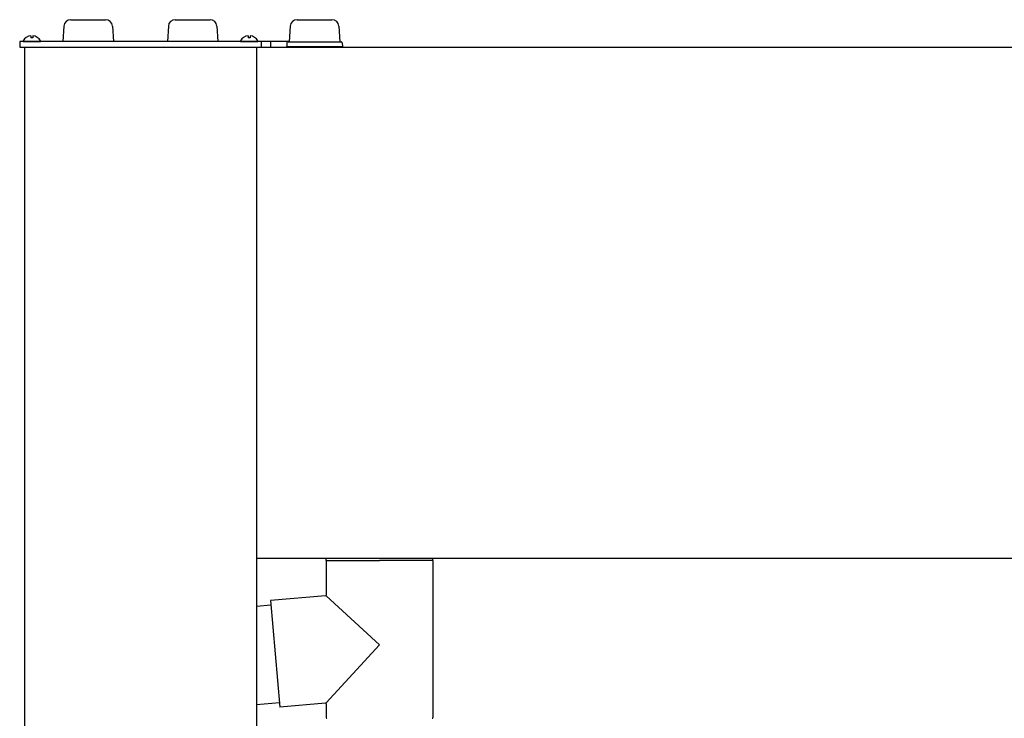
# Model space of a CAD drawing. Extents: x 0 to 22176, y 0 to 35912.
# Drawn here: x 12536 to 12960, y 22823 to 23124 of the extents above; entities that cross this region are included whole.
import ezdxf

# ---------------------------------------------------------------- set-up
doc = ezdxf.new("R2010")
doc.units = 0
doc.layers.add('YKK_13', color=4, linetype='CONTINUOUS', lineweight=30)
doc.layers.add('YKK_A1', color=4, linetype='CONTINUOUS', lineweight=30)

msp = doc.modelspace()

# ---------------------------------------------------------------- linework, layer by layer
at = {"layer": 'YKK_13'}
for p, q in [((12558.02, 23123.75), (12572.98, 23123.75)), ((12603.02, 23123.75), (12617.98, 23123.75)), ((12655.52, 23123.75), (12670.48, 23123.75)), ((12555.03, 23120.93), (12554.63, 23114.35)), ((12575.97, 23120.93), (12576.37, 23114.35)), ((12600.03, 23120.93), (12599.63, 23114.35)), ((12620.97, 23120.93), (12621.37, 23114.35)), ((12652.53, 23120.93), (12652.12, 23114.25)), ((12673.47, 23120.93), (12673.88, 23114.25)), ((12536, 23114.35), (12536, 23111.85)), ((12652.13, 23114.35), (12536, 23114.35)), ((12537.6, 23114.35), (12544.8, 23114.35)), ((12540.77, 23116.83), (12540.77, 23115.95)), ((12541.62, 23115.95), (12540.77, 23115.95)), ((12541.62, 23116.83), (12541.62, 23115.95)), ((12631.2, 23114.35), (12638.4, 23114.35)), ((12634.37, 23116.83), (12634.37, 23115.95)), ((12635.22, 23115.95), (12634.37, 23115.95)), ((12635.22, 23116.83), (12635.22, 23115.95)), ((12640, 23114.35), (12640, 23111.85)), ((12644, 23114.35), (12644, 23111.85)), ((12651.59, 23114.25), (12674.41, 23114.25)), ((12536, 23111.85), (12651, 23111.85)), ((12651.09, 23113.78), (12651, 23112.25)), ((12651, 23112.25), (12675, 23112.25)), ((12651, 23111.85), (12651, 23112.25)), ((12674.91, 23113.78), (12675, 23112.25)), ((12675, 23111.85), (12675, 23112.25)), ((12668, 22890.85), (12668, 22891.85)), ((12668, 22890.85), (12691, 22890.85)), ((12668, 22890.85), (12691, 22890.85)), ((12668, 22890.85), (12668, 22875.9)), ((12714, 22890.85), (12691, 22890.85)), ((12714, 22890.85), (12691, 22890.85)), ((12714, 22890.85), (12714, 22891.85)), ((12714, 22890.85), (12714, 22823.15)), ((12667.73, 22875.6), (12644.07, 22873.53)), ((12644.07, 22873.53), (12648.08, 22827.71)), ((12691, 22854.55), (12668, 22875.63)), ((12644.24, 22871.54), (12638, 22870.99)), ((12691, 22854.55), (12668, 22829.45)), ((12638, 22828.83), (12647.9, 22829.7)), ((12667.67, 22829.42), (12648.08, 22827.71)), ((12668, 22829.12), (12668, 22823.15))]:
    msp.add_line(p, q, dxfattribs=at)
for centre, radius, start, end in [((12558.02, 23120.75), 3, 90, 176.5), ((12572.98, 23120.75), 3, 3.5, 90), ((12603.02, 23120.75), 3, 90, 176.5), ((12617.98, 23120.75), 3, 3.5, 90), ((12655.52, 23120.75), 3, 90, 176.5), ((12670.48, 23120.75), 3, 3.5, 90), ((12537.6, 23114.51), 0.154, 152.719, 270), ((12541.2, 23112.65), 4.2, 95.8077, 152.719), ((12541.2, 23112.65), 4.2, 27.281, 84.1923), ((12544.8, 23114.51), 0.154, 270, 27.281), ((12631.2, 23114.51), 0.154, 152.719, 270), ((12634.8, 23112.65), 4.2, 95.8077, 152.719), ((12634.8, 23112.65), 4.2, 27.281, 84.1923), ((12638.4, 23114.51), 0.154, 270, 27.281), ((12651.59, 23113.75), 0.5, 90, 176.5), ((12674.41, 23113.75), 0.5, 3.5, 90), ((12667.7, 22875.9), 0.3, 275, 0), ((12667.7, 22829.12), 0.3, 0, 95), ((12668.3, 22823.15), 0.3, 180, 270), ((12713.7, 22823.15), 0.3, 270, 0)]:
    msp.add_arc(centre, radius, start, end, dxfattribs=at)
at = {"layer": 'YKK_A1', "ltscale": 20}
for p, q in [((12538, 23111.85), (12538, 20091.85)), ((12638, 23111.85), (12638, 20091.85)), ((12638, 23111.85), (17998, 23111.85)), ((12638, 22891.85), (17998, 22891.85))]:
    msp.add_line(p, q, dxfattribs=at)

doc.saveas('drawing.dxf')
